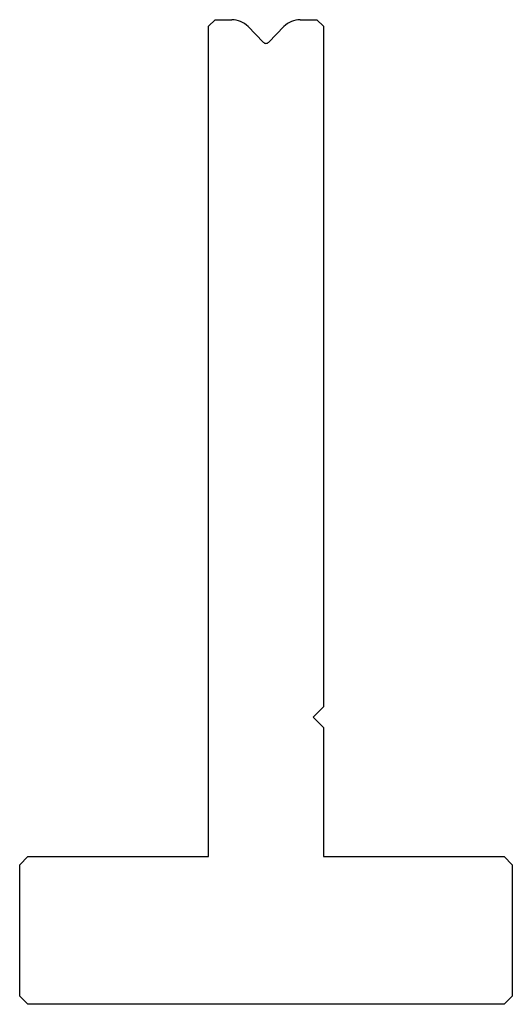
# Model space of a CAD drawing. Extents: x 216 to 276, y 401 to 521.
import ezdxf

# ---------------------------------------------------------------- set-up
doc = ezdxf.new("R2010")
doc.units = 0
doc.layers.add('7', color=92, linetype='CONTINUOUS')

msp = doc.modelspace()

# ---------------------------------------------------------------- linework, layer by layer
at = {"layer": '7', "color": 7, "linetype": 'CONTINUOUS'}
for p, q in [((238.855, 519.839), (239.655, 520.639)), ((238.855, 418.639), (238.855, 519.839)), ((239.655, 520.639), (241.688, 520.639)), ((243.666, 519.8), (245.496, 517.905)), ((246.215, 517.905), (248.045, 519.8)), ((250.023, 520.639), (252.055, 520.639)), ((252.855, 519.839), (252.055, 520.639)), ((252.855, 519.839), (252.855, 436.889)), ((252.855, 436.889), (251.605, 435.639)), ((251.605, 435.639), (252.855, 434.389)), ((252.855, 434.389), (252.855, 418.639)), ((216.855, 418.639), (215.855, 417.639)), ((215.855, 401.639), (215.855, 417.639)), ((216.855, 418.639), (238.855, 418.639)), ((252.855, 418.639), (274.855, 418.639)), ((275.855, 417.639), (274.855, 418.639)), ((275.855, 417.639), (275.855, 401.639)), ((215.855, 401.639), (216.855, 400.639)), ((275.855, 401.639), (274.855, 400.639)), ((274.855, 400.639), (216.855, 400.639))]:
    msp.add_line(p, q, dxfattribs=at)
for centre, radius, start, end in [((241.688, 517.889), 2.75, 44, 90), ((250.023, 517.889), 2.75, 90, 136), ((245.855, 518.253), 0.5, 224, 316)]:
    msp.add_arc(centre, radius, start, end, dxfattribs=at)

doc.saveas('drawing.dxf')
